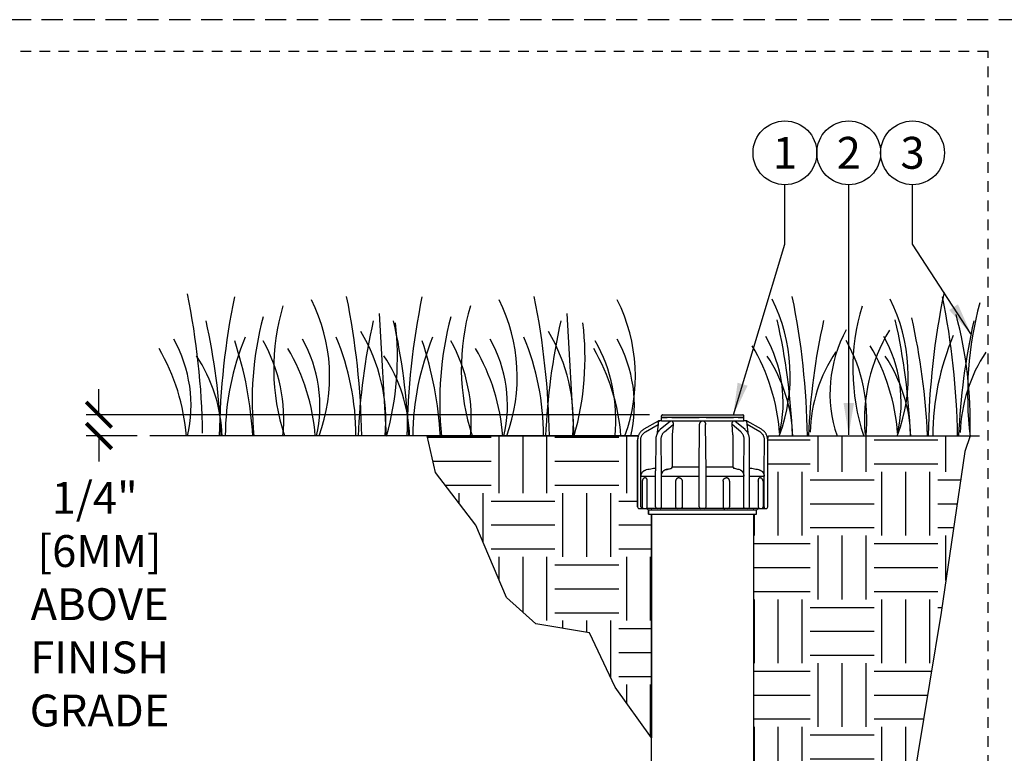
# Model space of a CAD drawing. Extents: x -1.6 to 85.4, y -6.2 to 19.9.
# Drawn here: x 8.4 to 20, y 11.2 to 19.9 of the extents above; entities that cross this region are included whole.
import ezdxf
from ezdxf.enums import TextEntityAlignment as Align

# ---------------------------------------------------------------- set-up
doc = ezdxf.new("R2010")
doc.units = 0
doc.header["$MEASUREMENT"] = 0
doc.linetypes.add('HIDDEN2', pattern=[0.1875, 0.125, -0.0625])
for name, color, linetype in [('HI-DETL-FINE', 249, 'Continuous'), ('HI-DIMS', 1, 'Continuous'), ('HI-HTCH-FILL', 9, 'Continuous'), ('HI-PROD-FINE', 249, 'Continuous'), ('HI-PROD-OTLN', 3, 'Continuous'), ('HI-TEXT-STND', 2, 'Continuous')]:
    doc.layers.add(name, color=color, linetype=linetype)
doc.layers.add('HI-GRND', color=6, linetype='Continuous', lineweight=25)
doc.layers.add('HI-NPLT', color=252, linetype='HIDDEN2', plot=False)
doc.layers.add('REF', color=5, linetype='Continuous', plot=False)
doc.styles.add('HUNTER', font='ARIALN.TTF')
doc.dimstyles.new('HUNTER', dxfattribs={"dimtxt": 0.125, "dimasz": 0.1, "dimexe": 0.05, "dimexo": 0.05, "dimgap": 0.09, "dimtad": 0, "dimtoh": 1, "dimdec": 3, "dimzin": 3, "dimdsep": 46, "dimlunit": 4, "dimtxsty": 'HUNTER', "dimblk": 'ARCHTICK', "dimcen": 0.1, "dimclrd": 249, "dimclre": 249, "dimclrt": 1, "dimadec": 4, "dimazin": 2, "dimtfac": 1, "dimtdec": 3, "dimtofl": 0, "dimtmove": 2, "dimatfit": 0, "dimfxl": 1, "dimfrac": 2, "dimtolj": 1, "dimtzin": 0, "dimarcsym": 0})
doc.dimstyles.new('HUNTER-METRIC', dxfattribs={"dimtxt": 0.125, "dimasz": 0.1, "dimexe": 0.05, "dimexo": 0.05, "dimgap": 0.09, "dimtad": 0, "dimtoh": 1, "dimdec": 3, "dimzin": 3, "dimdsep": 46, "dimlunit": 4, "dimtxsty": 'HUNTER', "dimblk": 'ARCHTICK', "dimcen": 0.1, "dimclrd": 249, "dimclre": 249, "dimclrt": 1, "dimadec": 4, "dimazin": 2, "dimtfac": 1, "dimtdec": 3, "dimtofl": 0, "dimtmove": 2, "dimatfit": 0, "dimfxl": 1, "dimfrac": 2, "dimtolj": 1, "dimtzin": 0, "dimarcsym": 0})

# ---------------------------------------------------------------- blocks, each defined once
blk = doc.blocks.new('_ARCHTICK')
at = {"const_width": 0.15}
blk.add_lwpolyline([(-0.5, -0.5), (0.5, 0.5)], dxfattribs=at)
blk = doc.blocks.new('*D2')
at = {"layer": 'Defpoints', "color": 0, "transparency": 16777216}
for p in [(9.349, 15.229), (15.97, 15.229), (9.948, 14.98)]:
    blk.add_point(p, dxfattribs=at)
at = {"layer": 'HI-DIMS', "color": 249, "lineweight": -2, "transparency": 16777216}
for p, q in [((9.349, 15.229), (9.349, 15.529)), ((15.82, 15.229), (9.199, 15.229)), ((9.798, 14.98), (9.199, 14.98)), ((9.349, 14.98), (9.349, 14.68))]:
    blk.add_line(p, q, dxfattribs=at)
at = {"layer": 'HI-DIMS', "color": 249, "lineweight": -2, "transparency": 16777216, "xscale": 0.3, "yscale": 0.3, "zscale": 0.3}
for p, rotation in [((9.349, 15.229), 270), ((9.349, 14.98), 90)]:
    blk.add_blockref('_ARCHTICK', p, dxfattribs=dict(at, rotation=rotation))
at = {"layer": 'HI-DIMS', "color": 1, "transparency": 16777216, "insert": (9.356, 13.002), "char_height": 0.375, "width": 1.80039, "attachment_point": 5, "style": 'HUNTER'}
blk.add_mtext('\\A1;1/4"  [6MM]\\PABOVE FINISH GRADE', dxfattribs=at)

msp = doc.modelspace()

# ---------------------------------------------------------------- hatches: boundary and pattern name
at = {"layer": 'HI-HTCH-FILL'}
h = msp.add_hatch(dxfattribs=at)
h.set_pattern_fill('EARTH', color=256, scale=3)
h.set_pattern_definition([(0, (13.2065, 5.4015), (0.75, 0.75), [0.75, -0.75]), (0, (13.2065, 5.68275), (0.75, 0.75), [0.75, -0.75]), (0, (13.2065, 5.964), (0.75, 0.75), [0.75, -0.75]), (90, (13.3003, 6.05775), (-0.75, 0.75), [0.75, -0.75]), (90, (13.5815, 6.05775), (-0.75, 0.75), [0.75, -0.75]), (90, (13.8628, 6.05775), (-0.75, 0.75), [0.75, -0.75])])
edge = h.paths.add_edge_path()
edge.add_line((15.8431, 11.4299), (15.4146, 12.0265))
edge.add_line((15.4146, 12.0265), (15.112, 12.664))
edge.add_line((15.112, 12.664), (14.4823, 12.7702))
edge.add_line((14.4823, 12.7702), (14.1388, 13.0808))
edge.add_line((14.1388, 13.0808), (13.779, 13.9307))
edge.add_line((13.779, 13.9307), (13.3047, 14.5519))
edge.add_line((13.3047, 14.5519), (13.2065, 14.9797))
edge.add_line((13.2065, 14.9797), (15.6869, 14.9797))
edge.add_line((15.6869, 14.9797), (15.6802, 14.9539))
edge.add_line((15.6802, 14.9539), (15.6781, 14.929))
edge.add_line((15.6781, 14.929), (15.6781, 14.1472))
edge.add_arc((15.6981, 14.1472), 0.02, 180, 270.00158)
edge.add_line((15.6981, 14.1272), (15.7809, 14.1272))
edge.add_line((15.7809, 14.1272), (15.8081, 14.1122))
edge.add_line((15.8081, 14.1122), (15.8081, 14.0622))
edge.add_line((15.8081, 14.0622), (15.8431, 14.0622))
edge.add_line((15.8431, 14.0622), (15.8431, 11.4299))
h = msp.add_hatch(dxfattribs=at)
h.set_pattern_fill('EARTH', color=256, scale=3)
h.set_pattern_definition([(0, (13.2065, 3.4015), (0.75, 0.75), [0.75, -0.75]), (0, (13.2065, 3.68275), (0.75, 0.75), [0.75, -0.75]), (0, (13.2065, 3.964), (0.75, 0.75), [0.75, -0.75]), (90, (13.3003, 4.05775), (-0.75, 0.75), [0.75, -0.75]), (90, (13.5815, 4.05775), (-0.75, 0.75), [0.75, -0.75]), (90, (13.8628, 4.05775), (-0.75, 0.75), [0.75, -0.75])])
edge = h.paths.add_edge_path()
edge.add_line((19.5262, 14.7974), (19.2453, 12.9054))
edge.add_line((19.2453, 12.9054), (18.8334, 10.4115))
edge.add_line((18.8334, 10.4115), (19.0825, 8.7569))
edge.add_line((19.0825, 8.7569), (18.4313, 6.886))
edge.add_line((18.4313, 6.886), (17.9633, 6.3776))
edge.add_line((17.9633, 6.3776), (17.4546, 5.8082))
edge.add_line((17.4546, 5.8082), (15.9488, 5.4015))
edge.add_line((15.9488, 5.4015), (15.2977, 5.5642))
edge.add_line((15.2977, 5.5642), (14.704, 5.7125))
edge.add_line((14.704, 5.7125), (14.3975, 5.6194))
edge.add_line((14.3975, 5.6194), (15.7611, 6.3953))
edge.add_line((15.7611, 6.3953), (15.9144, 6.4321))
edge.add_line((15.9144, 6.4321), (16.2763, 6.6133))
edge.add_line((16.2763, 6.6133), (16.6092, 6.7538))
edge.add_arc((16.4616, 7.0867), 0.3641, 293.91442, 361.07955)
edge.add_line((16.8256, 7.0935), (16.843, 8.3403))
edge.add_line((16.843, 8.3403), (16.8748, 8.3403))
edge.add_line((16.8748, 8.3403), (16.8748, 8.3522))
edge.add_line((16.8748, 8.3522), (16.9481, 8.3522))
edge.add_arc((16.9481, 8.3922), 0.04, 270, 360)
edge.add_line((16.9881, 8.3922), (16.9881, 8.8272))
edge.add_arc((17.0031, 8.8272), 0.015, 90, 180, ccw=False)
edge.add_arc((17.0031, 8.8822), 0.04, 270, 360)
edge.add_line((17.0431, 8.8822), (17.0431, 14.0622))
edge.add_line((17.0431, 14.0622), (17.0781, 14.0622))
edge.add_line((17.0781, 14.0622), (17.0781, 14.1122))
edge.add_line((17.0781, 14.1122), (17.1052, 14.1272))
edge.add_line((17.1052, 14.1272), (17.1881, 14.1272))
edge.add_arc((17.1881, 14.1472), 0.02, 269.99841, 360)
edge.add_line((17.2081, 14.1472), (17.2076, 14.9407))
edge.add_line((17.2076, 14.9407), (17.218, 14.9797))
edge.add_line((17.218, 14.9797), (19.5865, 14.9797))
edge.add_line((19.5865, 14.9797), (19.5262, 14.7974))

# ---------------------------------------------------------------- linework, layer by layer
at = {"layer": 'HI-DETL-FINE'}
for p, q in [((12.6422, 16.4193), (12.7256, 14.9793)), ((14.8466, 16.4193), (14.93, 14.9793))]:
    msp.add_line(p, q, dxfattribs=at)
for centre, radius, start, end in [((28.0908, 14.8434), 8.9976, 168.29884, 179.06881), ((1.6235, 14.8696), 8.9447, 0.91324, 11.483), ((19.706, 14.837), 8.9447, 168.517, 179.08676), ((10.0401, 15.677), 2.0197, 339.8034, 26.55937), ((3.4937, 14.8377), 8.9447, 0.91324, 11.483), ((21.9104, 14.837), 8.9447, 168.517, 179.08676), ((12.2446, 15.677), 2.0197, 339.8034, 26.55937), ((5.6981, 14.8377), 8.9447, 0.91324, 11.483), ((13.6334, 15.677), 2.0197, 339.8034, 26.55937), ((15.4524, 15.6863), 2.0197, 339.8034, 26.55937), ((8.7314, 14.8396), 8.9447, 0.91324, 11.483), ((16.8393, 15.6863), 2.0197, 339.8034, 26.55937), ((10.4963, 14.8372), 8.9447, 0.91324, 11.483), ((13.944, 15.777), 2.5417, 163.21245, 198.23624), ((16.1484, 15.777), 2.5417, 163.21245, 198.23624), ((20.7504, 15.7729), 2.5417, 163.21245, 198.23624), ((23.6428, 15.4717), 4.0861, 164.77434, 186.98576), ((3.0981, 14.6586), 7.6934, 2.38631, 12.57586), ((15.0275, 15.3862), 3.8789, 165.14025, 186.0263), ((20.0806, 14.6591), 7.6934, 167.42414, 177.61369), ((5.3025, 14.6586), 7.6934, 2.38631, 12.57586), ((17.2319, 15.3862), 3.8789, 165.14025, 186.0263), ((22.285, 14.6591), 7.6934, 167.42414, 177.61369), ((9.8119, 14.6687), 7.6934, 2.38631, 12.57586), ((25.3733, 14.6619), 7.6934, 167.42414, 177.61369), ((11.1988, 14.6687), 7.6934, 2.38631, 12.57586), ((11.4137, 14.6574), 7.6796, 2.44213, 12.86471), ((14.6652, 15.1337), 4.9238, 358.43804, 14.98451), ((27.1382, 14.6594), 7.6934, 167.42414, 177.61369), ((10.6806, 15.1529), 2.0391, 355.12717, 31.12617), ((9.4524, 15.9038), 3.404, 344.23989, 6.84553), ((12.8851, 15.1529), 2.0391, 355.12717, 31.12617), ((11.6569, 15.9038), 3.404, 344.23989, 6.84553), ((19.4827, 15.4832), 1.5432, 151.12542, 198.94166), ((20.3835, 15.1696), 2.0391, 148.87383, 184.87283), ((8.8406, 15.3392), 1.59, 346.94436, 29.309), ((13.8934, 14.9724), 3.0598, 157.5419, 179.85518), ((6.8118, 14.733), 4.3516, 3.24867, 18.28416), ((9.6308, 15.1751), 1.8897, 354.12474, 29.31352), ((10.3552, 15.3392), 1.59, 346.94436, 29.309), ((9.3094, 14.9739), 3.0598, 0.14482, 22.4581), ((16.0978, 14.9724), 3.0598, 157.5419, 179.85518), ((9.0162, 14.733), 4.3516, 3.24867, 18.28416), ((11.8352, 15.1751), 1.8897, 354.12474, 29.31352), ((12.5596, 15.3392), 1.59, 346.94436, 29.309), ((11.5138, 14.9739), 3.0598, 0.14482, 22.4581), ((13.5336, 15.1751), 1.8897, 354.12474, 29.31352), ((14.0508, 15.3392), 1.59, 346.94436, 29.309), ((15.799, 15.3718), 1.59, 346.94436, 29.309), ((16.4836, 15.1757), 1.8897, 354.12474, 29.31352), ((17.1859, 15.3718), 1.59, 346.94436, 29.309), ((22.1827, 14.9715), 3.0359, 156.95107, 179.84541), ((7.9838, 14.7979), 2.3988, 4.34431, 30.3097), ((9.4984, 14.7979), 2.3988, 4.34431, 30.3097), ((11.7028, 14.7979), 2.3988, 4.34431, 30.3097), ((13.0916, 14.7979), 2.3988, 4.34431, 30.3097), ((14.956, 14.831), 2.3988, 4.34431, 30.3097), ((19.4945, 14.9733), 1.7893, 146.20064, 178.35226), ((16.3429, 14.831), 2.3988, 4.34431, 30.3097), ((9.0065, 14.9277), 1.7893, 1.64774, 33.79936), ((11.2109, 14.9277), 1.7893, 1.64774, 33.79936), ((15.714, 14.9234), 1.7893, 1.64774, 33.79936), ((17.1009, 14.9234), 1.7893, 1.64774, 33.79936), ((21.2593, 14.9708), 1.7893, 146.20064, 178.35226)]:
    msp.add_arc(centre, radius, start, end, dxfattribs=at)
at = {"layer": 'HI-GRND'}
for p, q in [((15.6869, 14.9797), (9.9475, 14.9797)), ((17.218, 14.9797), (19.6987, 14.9797))]:
    msp.add_line(p, q, dxfattribs=at)
at = {"layer": 'HI-NPLT', "ltscale": 2}
msp.add_lwpolyline([(-1.575, 19.875), (-1.575, -1.875), (20.175, -1.875), (20.175, 19.875)], close=True, dxfattribs=at)
at = {"layer": 'HI-NPLT'}
msp.add_lwpolyline([(-1.2, 19.5), (-1.2, -1.5), (19.8, -1.5), (19.8, 19.5)], close=True, dxfattribs=at)
at = {"layer": 'HI-PROD-FINE'}
for p, q in [((16.9256, 15.1972), (15.9606, 15.1972)), ((15.9675, 15.1972), (16.0259, 15.1972)), ((16.0821, 15.1972), (16.4037, 15.1972)), ((16.4832, 15.1972), (16.8048, 15.1972)), ((16.8611, 15.1972), (16.9195, 15.1972)), ((15.7711, 15.028), (15.9189, 15.1142)), ((15.9189, 15.1142), (15.9032, 14.995)), ((16.0642, 15.1527), (15.9452, 15.0556)), ((15.9934, 15.028), (16.0973, 15.1142)), ((16.0642, 15.1527), (16.0641, 15.1526)), ((16.0973, 15.1142), (16.0867, 14.9922)), ((16.4031, 14.5705), (16.4078, 15.1142)), ((16.4831, 14.5705), (16.4783, 15.1142)), ((16.7994, 14.9922), (16.7888, 15.1142)), ((16.8928, 15.028), (16.7888, 15.1142)), ((16.941, 15.0556), (16.822, 15.1527)), ((16.983, 14.995), (16.9673, 15.1142)), ((17.1151, 15.028), (16.9673, 15.1142)), ((15.7181, 14.5705), (15.715, 14.9293)), ((15.8914, 14.9291), (15.8904, 14.5703)), ((15.9587, 14.5705), (15.9543, 14.9293)), ((16.9275, 14.5705), (16.9319, 14.9293)), ((16.9957, 14.5703), (16.9948, 14.9291)), ((17.1681, 14.5705), (17.1712, 14.9293)), ((16.0868, 14.6188), (16.4035, 14.6188)), ((16.4827, 14.6188), (16.7994, 14.6188)), ((15.7181, 14.1472), (15.7181, 14.5705)), ((15.7181, 14.5075), (15.8904, 14.5075)), ((15.8904, 14.1472), (15.8904, 14.5703)), ((15.9587, 14.1472), (15.9587, 14.5705)), ((15.9587, 14.5075), (16.4031, 14.5075)), ((16.4031, 14.1472), (16.4031, 14.5705)), ((16.4831, 14.1472), (16.4831, 14.5705)), ((16.4831, 14.5075), (16.9275, 14.5075)), ((16.9275, 14.1472), (16.9275, 14.5705)), ((16.9957, 14.1472), (16.9957, 14.5703)), ((16.9957, 14.5075), (17.1681, 14.5075)), ((17.1681, 14.1472), (17.1681, 14.5705)), ((15.7333, 14.4482), (15.7333, 14.1472)), ((15.7886, 14.4482), (15.7886, 14.1472)), ((16.1256, 14.4482), (16.1256, 14.1472)), ((16.2026, 14.4482), (16.2026, 14.1472)), ((16.6836, 14.4482), (16.6836, 14.1472)), ((16.7605, 14.4482), (16.7605, 14.1472)), ((17.0976, 14.4482), (17.0976, 14.1472)), ((17.1529, 14.4482), (17.1529, 14.1472)), ((15.8431, 14.1122), (15.8444, 14.1272)), ((17.0431, 14.1122), (17.0418, 14.1272)), ((15.8081, 14.1122), (17.0781, 14.1122)), ((15.8081, 14.0622), (17.0781, 14.0622))]:
    msp.add_line(p, q, dxfattribs=at)
for points in [[(15.9452, 15.0556), (15.942, 15.0529), (15.938, 15.0492), (15.9341, 15.0453), (15.9303, 15.0412), (15.9266, 15.0368), (15.9231, 15.0322), (15.9198, 15.0275), (15.9166, 15.0226), (15.9136, 15.0175), (15.9108, 15.0122), (15.9081, 15.0068), (15.9057, 15.0012), (15.9034, 14.9955), (15.9013, 14.9897), (15.8994, 14.9837), (15.8977, 14.9777), (15.8962, 14.9716), (15.8949, 14.9654), (15.8938, 14.9592), (15.8929, 14.9529), (15.8922, 14.9466), (15.8917, 14.9402), (15.8914, 14.9339), (15.8914, 14.9291)], [(15.9606, 15.1572), (16.9256, 15.1572)], [(16.9948, 14.9291), (16.9948, 14.9339), (16.9945, 14.9402), (16.994, 14.9466), (16.9933, 14.9529), (16.9924, 14.9592), (16.9913, 14.9654), (16.99, 14.9716), (16.9885, 14.9777), (16.9868, 14.9837), (16.9849, 14.9897), (16.9828, 14.9955), (16.9805, 15.0012), (16.978, 15.0068), (16.9754, 15.0122), (16.9726, 15.0175), (16.9695, 15.0226), (16.9664, 15.0275), (16.963, 15.0322), (16.9595, 15.0368), (16.9559, 15.0412), (16.9521, 15.0453), (16.9482, 15.0492), (16.9442, 15.0529), (16.941, 15.0556)], [(15.7733, 14.4882), (15.771, 14.4881), (15.7686, 14.4879), (15.7663, 14.4876), (15.7639, 14.4871), (15.7616, 14.4864), (15.7592, 14.4856), (15.757, 14.4847), (15.7547, 14.4836), (15.7526, 14.4824), (15.7505, 14.481), (15.7485, 14.4796), (15.7466, 14.478), (15.745, 14.4764), (15.7434, 14.4748), (15.7421, 14.4732), (15.7408, 14.4716), (15.7397, 14.47), (15.7387, 14.4684), (15.7379, 14.4668), (15.7371, 14.4653), (15.7364, 14.4638), (15.7358, 14.4623), (15.7353, 14.4609), (15.7349, 14.4595), (15.7345, 14.4582), (15.7342, 14.4569), (15.734, 14.4556), (15.7337, 14.4543), (15.7336, 14.4531), (15.7334, 14.4518), (15.7334, 14.4506), (15.7333, 14.4494), (15.7333, 14.4482)], [(16.1656, 14.4882), (16.1633, 14.4881), (16.161, 14.4879), (16.1588, 14.4876), (16.1565, 14.4871), (16.1542, 14.4865), (16.152, 14.4858), (16.1499, 14.4849), (16.1478, 14.484), (16.1457, 14.4829), (16.1437, 14.4816), (16.1418, 14.4803), (16.14, 14.4789), (16.1382, 14.4773), (16.1366, 14.4756), (16.135, 14.4739), (16.1336, 14.4721), (16.1322, 14.4702), (16.131, 14.4682), (16.1299, 14.4661), (16.1289, 14.464), (16.128, 14.4618), (16.1273, 14.4596), (16.1267, 14.4574), (16.1262, 14.4551), (16.1259, 14.4528), (16.1257, 14.4505), (16.1256, 14.4482)], [(16.7605, 14.4482), (16.7605, 14.4505), (16.7603, 14.4529), (16.7599, 14.4552), (16.7594, 14.4575), (16.7588, 14.4597), (16.7581, 14.462), (16.7572, 14.4641), (16.7562, 14.4662), (16.7551, 14.4683), (16.7539, 14.4702), (16.7526, 14.4721), (16.7512, 14.4739), (16.7496, 14.4757), (16.748, 14.4773), (16.7463, 14.4788), (16.7444, 14.4803), (16.7425, 14.4816), (16.7406, 14.4828), (16.7385, 14.4839), (16.7364, 14.4849), (16.7343, 14.4858), (16.7321, 14.4865), (16.7298, 14.4871), (16.7275, 14.4876), (16.7252, 14.4879), (16.7229, 14.4881), (16.7205, 14.4882)], [(17.1529, 14.4482), (17.1529, 14.4495), (17.1528, 14.4508), (17.1527, 14.4521), (17.1526, 14.4534), (17.1524, 14.4547), (17.1521, 14.456), (17.1519, 14.4572), (17.1515, 14.4586), (17.1512, 14.4599), (17.1507, 14.4613), (17.1502, 14.4627), (17.1496, 14.4641), (17.1489, 14.4656), (17.1481, 14.4671), (17.1473, 14.4687), (17.1463, 14.4702), (17.1452, 14.4719), (17.1439, 14.4735), (17.1425, 14.4751), (17.1409, 14.4768), (17.1392, 14.4783), (17.1374, 14.4798), (17.1356, 14.4812), (17.1336, 14.4824), (17.1315, 14.4836), (17.1294, 14.4846), (17.1272, 14.4855), (17.125, 14.4863), (17.1227, 14.487), (17.1203, 14.4875), (17.1179, 14.4879), (17.1154, 14.4881), (17.1129, 14.4882)], [(17.1052, 14.1272), (15.7809, 14.1272)]]:
    msp.add_lwpolyline(points, dxfattribs=at)
for centre, radius, start, end in [((16.0641, 14.6191), 0.0228, 299.38868, 359.21505), ((16.8221, 14.6191), 0.0228, 180.78495, 240.61132), ((15.7533, 14.1472), 0.02, 180, 270), ((15.9104, 14.1472), 0.02, 180, 270), ((16.1456, 14.1472), 0.02, 180, 270), ((16.4231, 14.1472), 0.02, 180, 270), ((16.4631, 14.1472), 0.02, 270, 0), ((16.7405, 14.1472), 0.02, 270, 0), ((16.9757, 14.1472), 0.02, 270, 0), ((17.1329, 14.1472), 0.02, 270, 0)]:
    msp.add_arc(centre, radius, start, end, dxfattribs=at)
for points, knots in [([(15.9218, 15.1398), (15.9217, 15.138), (15.9213, 15.1341), (15.9206, 15.1279), (15.9198, 15.1212), (15.9192, 15.1166), (15.9189, 15.1142)], [0, 0, 0, 0, 0.005522636, 0.011737612, 0.018554142, 0.025782029, 0.025782029, 0.025782029, 0.025782029]), ([(15.9218, 15.1398), (15.922, 15.1412), (15.9227, 15.1438), (15.9244, 15.1476), (15.9269, 15.1509), (15.93, 15.1536), (15.9336, 15.1557), (15.9375, 15.1569), (15.9403, 15.1572), (15.9416, 15.1572)], [0, 0, 0, 0, 0.004105614, 0.008210459, 0.012314213, 0.016416737, 0.020518095, 0.024618549, 0.028718509, 0.028718509, 0.028718509, 0.028718509]), ([(16.0865, 15.1527), (16.0849, 15.153), (16.0819, 15.1536), (16.0777, 15.1542), (16.0741, 15.1545), (16.071, 15.1545), (16.0683, 15.1543), (16.066, 15.1538), (16.0647, 15.1531), (16.0642, 15.1527)], [0, 0, 0, 0, 0.00493091, 0.009170006, 0.012736649, 0.015786803, 0.01846512, 0.020803028, 0.022740672, 0.022740672, 0.022740672, 0.022740672]), ([(16.0945, 15.1398), (16.0939, 15.1416), (16.0925, 15.1449), (16.0897, 15.1493), (16.0876, 15.1517), (16.0865, 15.1527)], [0, 0, 0, 0, 0.005731897, 0.010811549, 0.015316573, 0.015316573, 0.015316573, 0.015316573]), ([(16.0945, 15.1398), (16.0952, 15.138), (16.0963, 15.1342), (16.0973, 15.128), (16.0977, 15.1212), (16.0976, 15.1166), (16.0973, 15.1142)], [0, 0, 0, 0, 0.005718687, 0.011985979, 0.018769502, 0.025945116, 0.025945116, 0.025945116, 0.025945116]), ([(16.4078, 15.1142), (16.4079, 15.1166), (16.4082, 15.1213), (16.4096, 15.1281), (16.4118, 15.1343), (16.4137, 15.138), (16.4148, 15.1398)], [0, 0, 0, 0, 0.007187568, 0.014102986, 0.020654239, 0.02682938, 0.02682938, 0.02682938, 0.02682938]), ([(16.4273, 15.1527), (16.4257, 15.1517), (16.4226, 15.1494), (16.4183, 15.1451), (16.4159, 15.1417), (16.4148, 15.1398)], [0, 0, 0, 0, 0.005629104, 0.011662338, 0.018135517, 0.018135517, 0.018135517, 0.018135517]), ([(16.4588, 15.1527), (16.4573, 15.1531), (16.4543, 15.1537), (16.4497, 15.1543), (16.4453, 15.1545), (16.4409, 15.1545), (16.4365, 15.1543), (16.4319, 15.1537), (16.4289, 15.1531), (16.4273, 15.1527)], [0, 0, 0, 0, 0.004729302, 0.009337465, 0.01374544, 0.018059533, 0.022466769, 0.027071924, 0.031797446, 0.031797446, 0.031797446, 0.031797446]), ([(16.4714, 15.1398), (16.4703, 15.1416), (16.4679, 15.1451), (16.4636, 15.1494), (16.4605, 15.1517), (16.4588, 15.1527)], [0, 0, 0, 0, 0.006453579, 0.012478878, 0.0181355, 0.0181355, 0.0181355, 0.0181355]), ([(16.4714, 15.1398), (16.4725, 15.138), (16.4744, 15.1343), (16.4766, 15.1281), (16.478, 15.1213), (16.4783, 15.1166), (16.4783, 15.1142)], [0, 0, 0, 0, 0.006173042, 0.012723105, 0.019639014, 0.026829379, 0.026829379, 0.026829379, 0.026829379]), ([(16.7888, 15.1142), (16.7886, 15.1166), (16.7884, 15.1212), (16.7889, 15.128), (16.7899, 15.1342), (16.791, 15.138), (16.7916, 15.1398)], [0, 0, 0, 0, 0.007172769, 0.013955761, 0.020224258, 0.025945116, 0.025945116, 0.025945116, 0.025945116]), ([(16.7997, 15.1527), (16.7986, 15.1517), (16.7964, 15.1493), (16.7937, 15.1449), (16.7923, 15.1416), (16.7916, 15.1398)], [0, 0, 0, 0, 0.004482799, 0.009567823, 0.01531669, 0.01531669, 0.01531669, 0.01531669]), ([(16.822, 15.1527), (16.8215, 15.1531), (16.8202, 15.1538), (16.8179, 15.1543), (16.8152, 15.1545), (16.8121, 15.1545), (16.8085, 15.1542), (16.8043, 15.1536), (16.8013, 15.153), (16.7997, 15.1527)], [0, 0, 0, 0, 0.001939343, 0.004279315, 0.006958789, 0.010009683, 0.013576478, 0.017813429, 0.022740629, 0.022740629, 0.022740629, 0.022740629]), ([(16.9643, 15.1398), (16.9642, 15.1412), (16.9635, 15.1438), (16.9618, 15.1476), (16.9593, 15.1509), (16.9562, 15.1536), (16.9526, 15.1557), (16.9486, 15.1569), (16.9459, 15.1572), (16.9445, 15.1572)], [0, 0, 0, 0, 0.004105616, 0.008210463, 0.012314219, 0.016416744, 0.020518104, 0.024618557, 0.028718509, 0.028718509, 0.028718509, 0.028718509]), ([(16.9673, 15.1142), (16.967, 15.1166), (16.9664, 15.1212), (16.9656, 15.1279), (16.9649, 15.1341), (16.9645, 15.138), (16.9643, 15.1398)], [0, 0, 0, 0, 0.007227932, 0.014021361, 0.020246878, 0.025782029, 0.025782029, 0.025782029, 0.025782029]), ([(15.715, 14.9293), (15.7149, 14.9342), (15.7155, 14.9441), (15.7183, 14.9587), (15.7229, 14.9729), (15.7294, 14.9863), (15.7376, 14.9987), (15.7474, 15.01), (15.7585, 15.0199), (15.7668, 15.0255), (15.7711, 15.028)], [0, 0, 0, 0, 0.01480563, 0.0296335, 0.04447039, 0.05932513, 0.07419625, 0.08908008, 0.10397508, 0.11887708, 0.11887708, 0.11887708, 0.11887708]), ([(15.9543, 14.9293), (15.9542, 14.9342), (15.9546, 14.9441), (15.9564, 14.9586), (15.9596, 14.9727), (15.9641, 14.9861), (15.9698, 14.9985), (15.9766, 15.0098), (15.9844, 15.0197), (15.9903, 15.0254), (15.9934, 15.028)], [0, 0, 0, 0, 0.01479034, 0.02947667, 0.04392454, 0.05803164, 0.07170186, 0.08486003, 0.09746269, 0.10950037, 0.10950037, 0.10950037, 0.10950037]), ([(16.0867, 14.9922), (16.0868, 14.9509), (16.0868, 14.868), (16.0868, 14.7436), (16.0868, 14.6604), (16.0868, 14.6188)], [0, 0, 0, 0, 0.12404058, 0.24850002, 0.37337833, 0.37337833, 0.37337833, 0.37337833]), ([(16.7994, 14.9922), (16.7994, 14.9509), (16.7994, 14.868), (16.7994, 14.7436), (16.7994, 14.6604), (16.7994, 14.6188)], [0, 0, 0, 0, 0.12404058, 0.24850002, 0.37337833, 0.37337833, 0.37337833, 0.37337833]), ([(16.9319, 14.9293), (16.9319, 14.9342), (16.9316, 14.9441), (16.9298, 14.9586), (16.9266, 14.9727), (16.9221, 14.9861), (16.9164, 14.9985), (16.9096, 15.0098), (16.9018, 15.0197), (16.8959, 15.0254), (16.8928, 15.028)], [0, 0, 0, 0, 0.01479034, 0.02947667, 0.04392454, 0.05803164, 0.07170186, 0.08486003, 0.09746269, 0.10950037, 0.10950037, 0.10950037, 0.10950037]), ([(17.1712, 14.9293), (17.1713, 14.9342), (17.1707, 14.9441), (17.1679, 14.9587), (17.1633, 14.9729), (17.1568, 14.9863), (17.1486, 14.9987), (17.1388, 15.01), (17.1276, 15.0199), (17.1194, 15.0255), (17.1151, 15.028)], [0, 0, 0, 0, 0.01480563, 0.0296335, 0.04447039, 0.05932513, 0.07419625, 0.08908008, 0.10397508, 0.11887708, 0.11887708, 0.11887708, 0.11887708]), ([(15.7535, 14.5705), (15.7563, 14.5723), (15.7621, 14.5755), (15.7715, 14.5792), (15.778, 14.5808), (15.7813, 14.5814)], [0, 0, 0, 0, 0.010051685, 0.020086383, 0.030065342, 0.030065342, 0.030065342, 0.030065342]), ([(15.8831, 14.5993), (15.8721, 14.5974), (15.8498, 14.5934), (15.8158, 14.5875), (15.7929, 14.5834), (15.7813, 14.5814)], [0, 0, 0, 0, 0.03352641, 0.0679989, 0.10341914, 0.10341914, 0.10341914, 0.10341914]), ([(15.8831, 14.5993), (15.8844, 14.5995), (15.887, 14.6002), (15.8894, 14.6015), (15.8905, 14.6022), (15.8905, 14.6022)], [0, 0, 0, 0, 0.0039318989, 0.0079366323, 0.0079842953, 0.0079842953, 0.0079842953, 0.0079842953]), ([(15.9837, 14.5705), (15.9857, 14.5722), (15.9897, 14.5754), (15.9963, 14.5792), (16.001, 14.5808), (16.0033, 14.5814)], [0, 0, 0, 0, 0.007879078, 0.0154132, 0.022653117, 0.022653117, 0.022653117, 0.022653117]), ([(16.0033, 14.5814), (16.0115, 14.5834), (16.0277, 14.5875), (16.0517, 14.5934), (16.0675, 14.5974), (16.0752, 14.5993)], [0, 0, 0, 0, 0.025352538, 0.050056036, 0.074111133, 0.074111133, 0.074111133, 0.074111133]), ([(16.0422, 14.5911), (16.0374, 14.5899), (16.0245, 14.5867), (16.0115, 14.5834), (16.0033, 14.5814)], [0, 0, 0, 0, 0.014635738, 0.040018359, 0.040018359, 0.040018359, 0.040018359]), ([(16.8829, 14.5814), (16.8747, 14.5834), (16.8585, 14.5875), (16.8345, 14.5934), (16.8187, 14.5974), (16.8109, 14.5993)], [0, 0, 0, 0, 0.025352538, 0.050056036, 0.074111133, 0.074111133, 0.074111133, 0.074111133]), ([(16.8829, 14.5814), (16.8852, 14.5808), (16.8899, 14.5792), (16.8965, 14.5754), (16.9005, 14.5722), (16.9025, 14.5705)], [0, 0, 0, 0, 0.007239918, 0.01477404, 0.022653117, 0.022653117, 0.022653117, 0.022653117]), ([(16.9957, 14.6022), (16.9957, 14.6022), (16.9968, 14.6015), (16.9992, 14.6002), (17.0018, 14.5995), (17.0031, 14.5993)], [0, 0, 0, 0, 0.0000476628, 0.0040523963, 0.0079842953, 0.0079842953, 0.0079842953, 0.0079842953]), ([(17.1049, 14.5814), (17.0933, 14.5834), (17.0704, 14.5875), (17.0364, 14.5934), (17.0141, 14.5974), (17.0031, 14.5993)], [0, 0, 0, 0, 0.03537825, 0.069851, 0.10341914, 0.10341914, 0.10341914, 0.10341914]), ([(17.1049, 14.5814), (17.1082, 14.5808), (17.1147, 14.5792), (17.124, 14.5755), (17.1299, 14.5723), (17.1327, 14.5705)], [0, 0, 0, 0, 0.009978959, 0.020013657, 0.030065342, 0.030065342, 0.030065342, 0.030065342]), ([(15.7181, 14.5075), (15.7181, 14.5111), (15.7202, 14.5181), (15.7218, 14.5286), (15.7257, 14.5387), (15.7308, 14.5481), (15.7372, 14.5566), (15.7448, 14.5642), (15.7505, 14.5685), (15.7535, 14.5705)], [0, 0, 0, 0, 0.010749659, 0.021456139, 0.032103909, 0.042744921, 0.053448902, 0.064143128, 0.074776414, 0.074776414, 0.074776414, 0.074776414]), ([(15.7733, 14.4882), (15.7743, 14.4882), (15.7766, 14.4875), (15.7795, 14.485), (15.7821, 14.4812), (15.7843, 14.4762), (15.7862, 14.4702), (15.7875, 14.4633), (15.7884, 14.4559), (15.7886, 14.4508), (15.7886, 14.4482)], [0, 0, 0, 0, 0.003083107, 0.006748612, 0.011295258, 0.016782878, 0.023133221, 0.030187183, 0.037735373, 0.045537956, 0.045537956, 0.045537956, 0.045537956]), ([(15.9587, 14.5075), (15.9587, 14.5111), (15.9602, 14.5181), (15.9613, 14.5285), (15.9641, 14.5385), (15.9676, 14.5479), (15.9721, 14.5565), (15.9774, 14.5641), (15.9816, 14.5685), (15.9837, 14.5705)], [0, 0, 0, 0, 0.010669194, 0.021254943, 0.031574211, 0.041589372, 0.051290272, 0.060557932, 0.069331765, 0.069331765, 0.069331765, 0.069331765]), ([(16.1657, 14.4882), (16.1657, 14.4882), (16.1657, 14.4882), (16.1656, 14.4882), (16.1656, 14.4882)], [0, 0, 0, 0, 0.000046799114, 0.000049410814, 0.000049410814, 0.000049410814, 0.000049410814]), ([(16.1657, 14.4882), (16.1681, 14.4882), (16.173, 14.4877), (16.18, 14.4854), (16.1864, 14.4816), (16.192, 14.4766), (16.1966, 14.4705), (16.2, 14.4635), (16.2021, 14.456), (16.2026, 14.4508), (16.2026, 14.4482)], [0, 0, 0, 0, 0.007244451, 0.014535296, 0.021910792, 0.029395305, 0.036995974, 0.044702359, 0.052488666, 0.06031788, 0.06031788, 0.06031788, 0.06031788]), ([(16.6836, 14.4482), (16.6836, 14.4505), (16.684, 14.4552), (16.6856, 14.4619), (16.6883, 14.4683), (16.6921, 14.474), (16.6966, 14.479), (16.7019, 14.483), (16.7078, 14.486), (16.7141, 14.4878), (16.7184, 14.4882), (16.7205, 14.4882)], [0, 0, 0, 0, 0.006968584, 0.013906763, 0.020787436, 0.027589861, 0.034302199, 0.040923223, 0.047462894, 0.053941522, 0.060387401, 0.060387401, 0.060387401, 0.060387401]), ([(16.9025, 14.5705), (16.9046, 14.5685), (16.9087, 14.5641), (16.914, 14.5565), (16.9185, 14.5479), (16.9221, 14.5385), (16.9248, 14.5285), (16.926, 14.5181), (16.9275, 14.5111), (16.9275, 14.5075)], [0, 0, 0, 0, 0.008773833, 0.018041493, 0.027742393, 0.037757554, 0.048076821, 0.05866257, 0.069331765, 0.069331765, 0.069331765, 0.069331765]), ([(17.0976, 14.4482), (17.0976, 14.4505), (17.0977, 14.4551), (17.0984, 14.4618), (17.0995, 14.468), (17.101, 14.4737), (17.1029, 14.4787), (17.105, 14.4827), (17.1074, 14.4857), (17.11, 14.4877), (17.112, 14.4882), (17.1129, 14.4882)], [0, 0, 0, 0, 0.006949823, 0.013720019, 0.020139042, 0.026052041, 0.031330997, 0.035888539, 0.039700482, 0.042846782, 0.04557344, 0.04557344, 0.04557344, 0.04557344]), ([(17.1327, 14.5705), (17.1357, 14.5685), (17.1414, 14.5642), (17.149, 14.5566), (17.1554, 14.5481), (17.1604, 14.5387), (17.1644, 14.5286), (17.166, 14.5181), (17.1681, 14.5111), (17.1681, 14.5075)], [0, 0, 0, 0, 0.010633286, 0.021327512, 0.032031493, 0.042672505, 0.053320275, 0.064026755, 0.074776414, 0.074776414, 0.074776414, 0.074776414]), ([(15.7181, 14.1472), (15.7181, 14.1459), (15.7183, 14.1433), (15.7193, 14.1398), (15.7208, 14.1366), (15.7227, 14.134), (15.7248, 14.1318), (15.7271, 14.1301), (15.7296, 14.1288), (15.7321, 14.1278), (15.7347, 14.1273), (15.7364, 14.1272), (15.7373, 14.1272)], [0, 0, 0, 0, 0.00395371, 0.007633724, 0.011056235, 0.014259661, 0.017286398, 0.02017328, 0.022949352, 0.025635156, 0.028242538, 0.030773176, 0.030773176, 0.030773176, 0.030773176]), ([(15.7886, 14.1472), (15.7886, 14.1457), (15.7885, 14.1428), (15.7879, 14.1386), (15.787, 14.1349), (15.7859, 14.1317), (15.7845, 14.1293), (15.7828, 14.1276), (15.7815, 14.1272), (15.7809, 14.1272)], [0, 0, 0, 0, 0.004454554, 0.008719541, 0.01261975, 0.01601055, 0.018800428, 0.020992443, 0.02276783, 0.02276783, 0.02276783, 0.02276783]), ([(15.9446, 14.1272), (15.9456, 14.1272), (15.9478, 14.1275), (15.9509, 14.1291), (15.9536, 14.1315), (15.9558, 14.1347), (15.9575, 14.1385), (15.9585, 14.1428), (15.9587, 14.1457), (15.9587, 14.1472)], [0, 0, 0, 0, 0.003186622, 0.006521711, 0.010108852, 0.013987415, 0.018136985, 0.022491716, 0.026956237, 0.026956237, 0.026956237, 0.026956237]), ([(16.1896, 14.1281), (16.1891, 14.1279), (16.1874, 14.1274), (16.1855, 14.1272), (16.1841, 14.1272)], [0, 0, 0, 0, 0.0013897161, 0.005531831, 0.005531831, 0.005531831, 0.005531831]), ([(16.2026, 14.1472), (16.2026, 14.1457), (16.2023, 14.1427), (16.2009, 14.1385), (16.1987, 14.1346), (16.1958, 14.1314), (16.1926, 14.1293), (16.1905, 14.1284), (16.1896, 14.1281)], [0, 0, 0, 0, 0.004474466, 0.008917128, 0.0133019, 0.017613394, 0.021850344, 0.02464345, 0.02464345, 0.02464345, 0.02464345]), ([(16.6836, 14.1472), (16.6836, 14.1457), (16.6839, 14.1427), (16.6853, 14.1385), (16.6875, 14.1346), (16.6904, 14.1314), (16.6939, 14.129), (16.6979, 14.1275), (16.7007, 14.1272), (16.7021, 14.1272)], [0, 0, 0, 0, 0.004474466, 0.008917128, 0.0133019, 0.017613394, 0.021850344, 0.026026552, 0.030168667, 0.030168667, 0.030168667, 0.030168667]), ([(16.9416, 14.1272), (16.9405, 14.1272), (16.9383, 14.1275), (16.9353, 14.1291), (16.9326, 14.1315), (16.9304, 14.1347), (16.9287, 14.1385), (16.9277, 14.1428), (16.9275, 14.1457), (16.9275, 14.1472)], [0, 0, 0, 0, 0.003186622, 0.006521711, 0.010108852, 0.013987415, 0.018136985, 0.022491716, 0.026956237, 0.026956237, 0.026956237, 0.026956237]), ([(17.0976, 14.1472), (17.0976, 14.1457), (17.0977, 14.1428), (17.0983, 14.1386), (17.0991, 14.1349), (17.1003, 14.1317), (17.1017, 14.1293), (17.1033, 14.1276), (17.1047, 14.1272), (17.1052, 14.1272)], [0, 0, 0, 0, 0.004454554, 0.008719541, 0.01261975, 0.01601055, 0.018800428, 0.020992443, 0.02276783, 0.02276783, 0.02276783, 0.02276783]), ([(17.1681, 14.1472), (17.1681, 14.1459), (17.1679, 14.1433), (17.1668, 14.1398), (17.1653, 14.1366), (17.1635, 14.134), (17.1614, 14.1318), (17.159, 14.1301), (17.1566, 14.1288), (17.154, 14.1278), (17.1515, 14.1273), (17.1498, 14.1272), (17.1489, 14.1272)], [0, 0, 0, 0, 0.00395371, 0.007633724, 0.011056235, 0.014259661, 0.017286398, 0.02017328, 0.022949352, 0.025635156, 0.028242538, 0.030773176, 0.030773176, 0.030773176, 0.030773176])]:
    msp.add_open_spline(points, degree=3, knots=knots, dxfattribs=at)
at = {"layer": 'HI-PROD-OTLN'}
for p, q in [((15.9614, 15.2052), (15.9598, 15.2182)), ((15.9606, 15.1572), (15.9606, 15.1972)), ((15.9698, 15.2295), (16.9172, 15.2295)), ((16.9255, 15.2052), (16.9271, 15.2182)), ((16.9256, 15.1572), (16.9256, 15.1972)), ((15.9187, 15.1545), (15.7531, 15.0589)), ((15.9606, 15.1572), (15.9287, 15.1572)), ((16.9574, 15.1572), (16.9256, 15.1572)), ((17.1331, 15.0589), (16.9674, 15.1545)), ((15.6781, 14.1472), (15.6781, 14.929)), ((17.2081, 14.1472), (17.2081, 14.929)), ((15.6981, 14.1272), (15.7809, 14.1272)), ((17.1047, 14.1272), (17.1881, 14.1272)), ((15.8081, 14.0622), (15.8081, 14.1122)), ((15.8431, 8.8822), (15.8431, 14.0622)), ((17.0431, 8.8822), (17.0431, 14.0622)), ((17.0781, 14.0622), (17.0781, 14.1122))]:
    msp.add_line(p, q, dxfattribs=at)
for points in [[(15.7531, 15.0589), (15.7486, 15.0562), (15.7431, 15.0525), (15.7377, 15.0486), (15.7324, 15.0445), (15.7274, 15.0401), (15.7225, 15.0356), (15.7179, 15.0307), (15.7135, 15.0257), (15.7093, 15.0206), (15.7053, 15.0152), (15.7016, 15.0096), (15.6982, 15.0039), (15.6949, 14.9981), (15.692, 14.9921), (15.6893, 14.9859), (15.6869, 14.9797), (15.6848, 14.9734), (15.683, 14.967), (15.6814, 14.9605), (15.6802, 14.9539), (15.6792, 14.9473), (15.6785, 14.9407), (15.6782, 14.934), (15.6781, 14.929)], [(17.2081, 14.929), (17.208, 14.934), (17.2076, 14.9407), (17.207, 14.9473), (17.206, 14.9539), (17.2047, 14.9605), (17.2032, 14.967), (17.2014, 14.9734), (17.1992, 14.9797), (17.1968, 14.9859), (17.1942, 14.9921), (17.1912, 14.9981), (17.188, 15.0039), (17.1846, 15.0096), (17.1808, 15.0152), (17.1769, 15.0206), (17.1727, 15.0257), (17.1683, 15.0307), (17.1636, 15.0356), (17.1588, 15.0401), (17.1538, 15.0445), (17.1485, 15.0486), (17.1431, 15.0525), (17.1375, 15.0562), (17.1331, 15.0589)]]:
    msp.add_lwpolyline(points, dxfattribs=at)
for centre, radius, start, end in [((15.9698, 15.2195), 0.01, 90, 187), ((15.9714, 15.2064), 0.01, 187, 247), ((16.9172, 15.2195), 0.01, 353, 90), ((16.9156, 15.2064), 0.01, 293, 353), ((15.9287, 15.1372), 0.02, 90, 120), ((16.9574, 15.1372), 0.02, 60, 90), ((15.6981, 14.1472), 0.02, 180, 270), ((17.1881, 14.1472), 0.02, 270, 0)]:
    msp.add_arc(centre, radius, start, end, dxfattribs=at)
at = {"layer": 'HI-TEXT-STND', "transparency": 16777216}
for centre in [(17.4102, 18.3094), (18.1602, 18.3094), (18.9102, 18.3094)]:
    msp.add_circle(centre, 0.375, dxfattribs=at)
at = {"layer": 'REF'}
msp.add_lwpolyline([(15.8431, 11.4299), (15.4146, 12.0265), (15.112, 12.664), (14.4823, 12.7702), (14.1388, 13.0808), (13.779, 13.9307), (13.3047, 14.5519), (13.2065, 14.9797), (15.6869, 14.9797), (15.6802, 14.9539), (15.6781, 14.929), (15.6781, 14.1472, 0.4142217), (15.6981, 14.1272), (15.7809, 14.1272), (15.8081, 14.1122), (15.8081, 14.0622), (15.8431, 14.0622)], format="xyb", close=True, dxfattribs=at)
msp.add_lwpolyline([(17.0431, 8.8822), (17.0431, 14.0622), (17.0781, 14.0622), (17.0781, 14.1122), (17.1052, 14.1272), (17.1881, 14.1272, 0.4142217), (17.2081, 14.1472), (17.2076, 14.9407), (17.218, 14.9797), (19.5865, 14.9797), (19.5262, 14.7974), (19.2453, 12.9054), (18.8334, 10.4115)], format="xyb", dxfattribs=at)

# ---------------------------------------------------------------- texts
at = {"layer": 'HI-TEXT-STND', "style": 'HUNTER'}
for s, p in [('1', (17.4102, 18.1219)), ('2', (18.1602, 18.1219)), ('3', (18.9102, 18.1219))]:
    msp.add_text(s, height=0.375, dxfattribs=at).set_placement(p, align=Align.CENTER)

# ---------------------------------------------------------------- dimensions: what is measured, and where the dimension line sits
at = {"layer": 'HI-DIMS'}
dim = msp.add_linear_dim(base=(9.3491, 15.2295), p1=(9.9475, 14.9797), p2=(15.9698, 15.2295), angle=90, text='<> []\\PABOVE FINISH GRADE', dimstyle='HUNTER-METRIC', override={"dimscale": 3}, dxfattribs=at)
dim.commit()
dim.dimension.update_dxf_attribs({"geometry": '*D2', "text_midpoint": (9.356, 13.0017), "dimtype": 160})

# ---------------------------------------------------------------- leaders
at = {"layer": 'HI-TEXT-STND'}
for points in [[(16.8045, 15.2295), (17.4102, 17.236), (17.4102, 17.9344)], [(18.1602, 14.994), (18.1602, 17.9344)], [(19.5966, 16.18), (18.9102, 17.236), (18.9102, 17.9344)]]:
    msp.add_leader(points, dimstyle='HUNTER', override={"dimscale": 3, "dimasz": 0.125, "dimgap": 0.095, "dimclrd": 256}, dxfattribs=at)

doc.saveas('drawing.dxf')
